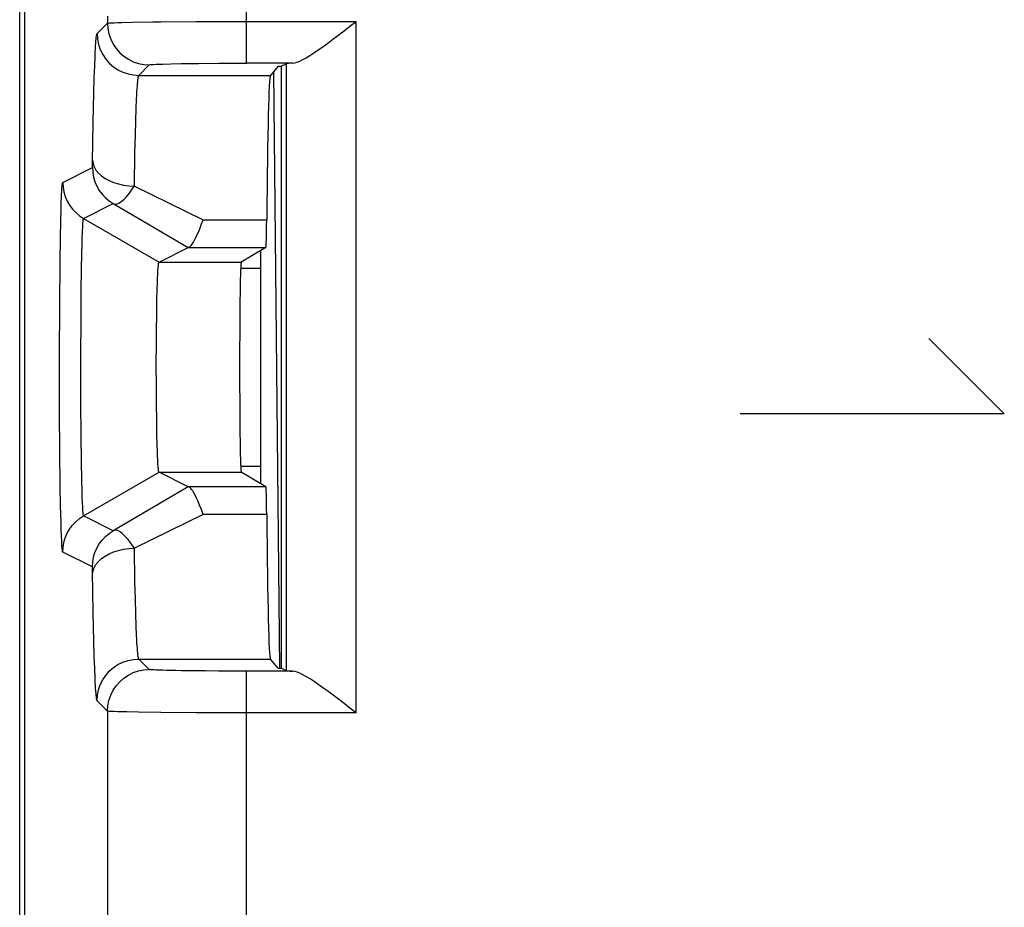
# Model space of a CAD drawing. Units: millimetres. Extents: x 139.8 to 162.1, y 72.8 to 121.8.
# Drawn here: x 139.8 to 146.8, y 96.9 to 103.3 of the extents above; entities that cross this region are included whole.
import ezdxf

# ---------------------------------------------------------------- set-up
doc = ezdxf.new("R2010")
doc.units = ezdxf.units.MM
doc.header["$LTSCALE"] = 16.335
doc.layers.get('0').update_dxf_attribs({"linetype": 'CONTINUOUS'})
doc.layers.add('DRAFT', color=7, linetype='CONTINUOUS')
doc.layers.add('RACCORDO', color=7, linetype='CONTINUOUS')

msp = doc.modelspace()

# ---------------------------------------------------------------- linework, layer by layer
at = {"color": 7, "linetype": 'CONTINUOUS'}
for p, q in [((139.7978, 114.9408), (139.7978, 79.5974)), ((139.7629, 80.6128), (139.7629, 113.9254)), ((141.6833, 103.0177), (141.6478, 102.9999)), ((141.6228, 102.9999), (141.5666, 102.9338)), ((141.6228, 102.9999), (141.6478, 102.9999)), ((141.6478, 98.6683), (141.6478, 102.9999)), ((140.7658, 101.5907), (140.9756, 101.6955)), ((140.9779, 101.6958), (141.5352, 101.6958)), ((141.5352, 101.6958), (141.3565, 101.5907)), ((141.4978, 99.9945), (141.4978, 101.6738)), ((141.4978, 101.5441), (141.3565, 101.5441)), ((140.7485, 101.2118), (140.7503, 101.3116)), ((140.7471, 101.1022), (140.7485, 101.2118)), ((140.7462, 100.9858), (140.7471, 101.1022)), ((140.7458, 100.8655), (140.7462, 100.9858)), ((140.7462, 100.6845), (140.7458, 100.8655)), ((140.7471, 100.5679), (140.7462, 100.6845)), ((140.7485, 100.4583), (140.7471, 100.5679)), ((140.7503, 100.3582), (140.7485, 100.4583)), ((140.7525, 100.2704), (140.7503, 100.3582)), ((141.4978, 100.1206), (141.3565, 100.1206)), ((140.9756, 99.9727), (140.7658, 100.0776)), ((141.5352, 99.9725), (141.3565, 100.0776)), ((141.5352, 99.9725), (140.9779, 99.9725)), ((141.6228, 98.6683), (141.5666, 98.7344)), ((141.6228, 98.6683), (141.6478, 98.6683)), ((141.6478, 98.6683), (141.6833, 98.6506))]:
    msp.add_line(p, q, dxfattribs=at)
at = {"color": 250, "linetype": 'CONTINUOUS'}
for p, q in [((141.3949, 103.0209), (141.3949, 103.6473)), ((140.3199, 103.2338), (140.3951, 103.3089)), ((140.3951, 103.3594), (140.3951, 103.3089)), ((140.4984, 103.3141), (140.5741, 103.3157)), ((140.7783, 103.3183), (141.0363, 103.3201)), ((141.0363, 103.3201), (142.183, 103.3209)), ((142.183, 98.3474), (142.183, 103.3209)), ((140.792, 103.0149), (140.8516, 103.0164)), ((140.8516, 103.0164), (140.9236, 103.0178)), ((140.9236, 103.0178), (141.0504, 103.0194)), ((141.0504, 103.0194), (141.1936, 103.0204)), ((141.1936, 103.0204), (141.3949, 103.0209)), ((141.7271, 103.0209), (141.3949, 103.0209)), ((141.6833, 98.6506), (141.6833, 103.0177)), ((140.2998, 102.9147), (140.3027, 103.002)), ((140.6199, 102.9338), (140.695, 103.0089)), ((141.6348, 98.6682), (141.5922, 102.9595)), ((140.2968, 102.8066), (140.2998, 102.9147)), ((140.6199, 102.9338), (141.5666, 102.9338)), ((140.2923, 102.5977), (140.2968, 102.8066)), ((140.5983, 102.6098), (140.6012, 102.6948)), ((140.2876, 102.3082), (140.2923, 102.5977)), ((140.5952, 102.5049), (140.5983, 102.6098)), ((140.5922, 102.3772), (140.5952, 102.5049)), ((140.5878, 102.1372), (140.5922, 102.3772)), ((140.2873, 102.2953), (140.2876, 102.3082)), ((140.0728, 102.164), (140.2861, 102.2706)), ((140.5878, 102.1372), (141.0832, 101.8939)), ((140.059, 101.8925), (140.0607, 101.9612)), ((140.0607, 101.9612), (140.0624, 102.0171)), ((140.2229, 101.9042), (140.4361, 102.0108)), ((140.4361, 102.0108), (140.9756, 101.6955)), ((140.0564, 101.7599), (140.059, 101.8925)), ((140.2229, 101.9042), (140.7658, 101.5907)), ((141.0832, 101.8939), (141.5402, 101.8939)), ((140.0539, 101.5861), (140.0564, 101.7599)), ((140.2118, 101.7152), (140.2133, 101.765)), ((140.2103, 101.6539), (140.2118, 101.7152)), ((140.2081, 101.5368), (140.2103, 101.6539)), ((140.0512, 101.2836), (140.0539, 101.5861)), ((140.2061, 101.3848), (140.2081, 101.5368)), ((140.7658, 101.5907), (141.3565, 101.5907)), ((140.2044, 101.1962), (140.2061, 101.3848)), ((140.0499, 100.9101), (140.0512, 101.2836)), ((140.2033, 100.8957), (140.2044, 101.1962)), ((146.3049, 101.0406), (146.8478, 100.4977)), ((140.0505, 100.5105), (140.0499, 100.9101)), ((140.2038, 100.5739), (140.2033, 100.8957)), ((140.2054, 100.348), (140.2038, 100.5739)), ((140.0524, 100.2298), (140.0505, 100.5105)), ((146.8478, 100.4977), (144.9478, 100.4977)), ((140.2078, 100.1472), (140.2054, 100.348)), ((140.0553, 99.9802), (140.0524, 100.2298)), ((140.2099, 100.0312), (140.2078, 100.1472)), ((140.2229, 99.7641), (140.7658, 100.0776)), ((140.7658, 100.0776), (141.3565, 100.0776)), ((140.0577, 99.8361), (140.0553, 99.9802)), ((140.2123, 99.9339), (140.2099, 100.0312)), ((140.9756, 99.9727), (140.4361, 99.6575)), ((140.0605, 99.7154), (140.0577, 99.8361)), ((140.4361, 99.6575), (140.2229, 99.7641)), ((141.0832, 99.7743), (140.5878, 99.531)), ((141.5402, 99.7743), (141.0832, 99.7743)), ((140.2861, 99.3977), (140.0728, 99.5043)), ((140.5922, 99.2916), (140.5878, 99.531)), ((140.2873, 99.373), (140.287, 99.3835)), ((140.2876, 99.3601), (140.2873, 99.373)), ((140.2922, 99.0712), (140.2876, 99.3601)), ((140.5952, 99.164), (140.5922, 99.2916)), ((140.5982, 99.0589), (140.5952, 99.164)), ((140.2968, 98.8622), (140.2922, 99.0712)), ((140.6012, 98.9737), (140.5982, 99.0589)), ((140.604, 98.9056), (140.6012, 98.9737)), ((140.2998, 98.754), (140.2968, 98.8622)), ((140.3027, 98.6665), (140.2998, 98.754)), ((140.695, 98.6593), (140.6199, 98.7344)), ((140.6199, 98.7344), (141.5666, 98.7344)), ((140.3055, 98.5974), (140.3027, 98.6665)), ((140.9634, 98.6499), (140.8861, 98.6511)), ((141.0965, 98.6485), (140.9634, 98.6499)), ((141.2433, 98.6476), (141.0965, 98.6485)), ((141.7271, 98.6473), (141.2433, 98.6476)), ((141.3949, 94.6244), (141.3949, 98.6473)), ((140.3951, 98.3594), (140.3199, 98.4345)), ((140.3951, 98.3594), (140.3951, 95.1951)), ((140.7783, 98.35), (140.6189, 98.3519)), ((141.0363, 98.3482), (140.7783, 98.35)), ((142.183, 98.3474), (141.0363, 98.3482))]:
    msp.add_line(p, q, dxfattribs=at)
for points in [[(140.3951, 103.3089), (140.399, 103.3098), (140.4083, 103.3107), (140.4229, 103.3115), (140.4428, 103.3124), (140.468, 103.3133), (140.4984, 103.3141)], [(140.3951, 103.3089), (140.3976, 103.2697), (140.4053, 103.2313), (140.4179, 103.1941), (140.4353, 103.1589), (140.4571, 103.1263), (140.483, 103.0968), (140.5124, 103.0709), (140.5451, 103.0491), (140.5803, 103.0318), (140.6174, 103.0192), (140.6559, 103.0115), (140.695, 103.0089)], [(140.5741, 103.3157), (140.7213, 103.3177), (140.7783, 103.3183)], [(140.3027, 103.002), (140.3055, 103.0709), (140.3068, 103.0996), (140.3082, 103.1246), (140.3094, 103.1465), (140.3107, 103.1655), (140.3119, 103.1815), (140.3132, 103.1952), (140.3143, 103.2067), (140.3155, 103.2158), (140.3166, 103.223), (140.3178, 103.2284), (140.3189, 103.232), (140.3199, 103.2338)], [(140.3199, 103.2338), (140.3225, 103.1946), (140.3302, 103.1561), (140.3428, 103.119), (140.3602, 103.0838), (140.382, 103.0512), (140.4078, 103.0217), (140.4373, 102.9958), (140.4699, 102.974), (140.5051, 102.9567), (140.5423, 102.944), (140.5807, 102.9364), (140.6199, 102.9338)], [(140.695, 103.0089), (140.6977, 103.0098), (140.7042, 103.0107), (140.7143, 103.0116), (140.7283, 103.0124), (140.746, 103.0133), (140.7672, 103.0141), (140.792, 103.0149)], [(140.6012, 102.6948), (140.604, 102.7628), (140.6054, 102.7912), (140.6068, 102.8163), (140.6081, 102.8382), (140.6094, 102.8574), (140.6107, 102.874), (140.6119, 102.8881), (140.6131, 102.9001), (140.6143, 102.91), (140.6154, 102.918), (140.6166, 102.9244), (140.6177, 102.929), (140.6188, 102.9322), (140.6199, 102.9338)], [(140.2878, 102.3234), (140.2909, 102.2993), (140.2989, 102.2756), (140.3118, 102.2527), (140.3294, 102.231), (140.3512, 102.2109), (140.3771, 102.1926), (140.4065, 102.1766), (140.439, 102.163), (140.4739, 102.1521), (140.5108, 102.1441), (140.549, 102.1391), (140.5878, 102.1372)], [(140.2861, 102.2706), (140.2862, 102.2711), (140.2864, 102.2723), (140.2866, 102.2743), (140.2867, 102.277), (140.2869, 102.2806), (140.287, 102.2848), (140.2873, 102.2953)], [(140.2861, 102.2706), (140.2881, 102.2358), (140.2942, 102.2014), (140.3042, 102.168), (140.318, 102.1359), (140.3355, 102.1057), (140.3563, 102.0778), (140.3802, 102.0524), (140.407, 102.03), (140.4361, 102.0108)], [(140.0624, 102.0171), (140.0641, 102.0615), (140.0649, 102.0801), (140.0657, 102.0963), (140.0665, 102.1105), (140.0673, 102.1227), (140.0681, 102.133), (140.0688, 102.1416), (140.0695, 102.1487), (140.0702, 102.1542), (140.0709, 102.1584), (140.0716, 102.1615), (140.0722, 102.1633), (140.0728, 102.164)], [(140.0728, 102.164), (140.0749, 102.1291), (140.0809, 102.0948), (140.0909, 102.0614), (140.1048, 102.0293), (140.1222, 101.9991), (140.143, 101.9711), (140.167, 101.9458), (140.1937, 101.9233), (140.2229, 101.9042)], [(140.4361, 102.0108), (140.4446, 102.008), (140.4542, 102.0077), (140.4647, 102.0099), (140.476, 102.0147), (140.4881, 102.022), (140.5009, 102.0318), (140.5144, 102.0439), (140.5283, 102.0584), (140.5428, 102.075), (140.5576, 102.0938), (140.5726, 102.1145), (140.5877, 102.1372)], [(140.2133, 101.765), (140.2147, 101.8051), (140.2154, 101.8219), (140.2161, 101.8368), (140.2168, 101.8499), (140.2175, 101.8613), (140.2181, 101.8711), (140.2188, 101.8794), (140.2194, 101.8863), (140.22, 101.892), (140.2206, 101.8964), (140.2212, 101.8997), (140.2218, 101.9021), (140.2223, 101.9035), (140.2229, 101.9042)], [(140.2229, 99.7641), (140.2216, 99.7668), (140.2203, 99.7741), (140.219, 99.7864), (140.2177, 99.8043), (140.2163, 99.8282), (140.2149, 99.8577), (140.2136, 99.8929), (140.2123, 99.9339)], [(140.0728, 99.5043), (140.0749, 99.5391), (140.0809, 99.5735), (140.0909, 99.6069), (140.1048, 99.6389), (140.1222, 99.6691), (140.143, 99.6971), (140.167, 99.7225), (140.1937, 99.7449), (140.2229, 99.7641)], [(140.0728, 99.5043), (140.0714, 99.5068), (140.0699, 99.516), (140.0683, 99.532), (140.0668, 99.5547), (140.0651, 99.5841), (140.0636, 99.6206), (140.062, 99.6644), (140.0605, 99.7154)], [(140.2861, 99.3977), (140.2881, 99.4325), (140.2942, 99.4669), (140.3042, 99.5003), (140.318, 99.5323), (140.3355, 99.5625), (140.3563, 99.5905), (140.3802, 99.6159), (140.407, 99.6383), (140.4361, 99.6575)], [(140.5878, 99.531), (140.5726, 99.5537), (140.5576, 99.5744), (140.5428, 99.5932), (140.5283, 99.6099), (140.5144, 99.6243), (140.5009, 99.6365), (140.4881, 99.6462), (140.476, 99.6535), (140.4647, 99.6583), (140.4542, 99.6605), (140.4446, 99.6603), (140.4361, 99.6575)], [(140.2878, 99.3449), (140.2909, 99.369), (140.2989, 99.3926), (140.3118, 99.4155), (140.3294, 99.4372), (140.3512, 99.4574), (140.3771, 99.4756), (140.4065, 99.4917), (140.439, 99.5052), (140.4739, 99.5161), (140.5108, 99.5241), (140.549, 99.5291), (140.5878, 99.531)], [(140.287, 99.3835), (140.2869, 99.3877), (140.2867, 99.3912), (140.2866, 99.394), (140.2864, 99.396), (140.2862, 99.3972), (140.2861, 99.3977)], [(140.6199, 98.7344), (140.6188, 98.7361), (140.6177, 98.7392), (140.6166, 98.7438), (140.6155, 98.7501), (140.6143, 98.7581), (140.6131, 98.7681), (140.6119, 98.78), (140.6107, 98.7942), (140.6094, 98.8108), (140.6081, 98.83), (140.6068, 98.852), (140.6054, 98.8771), (140.604, 98.9056)], [(140.3199, 98.4345), (140.3225, 98.4736), (140.3302, 98.5121), (140.3428, 98.5493), (140.3602, 98.5844), (140.382, 98.6171), (140.4078, 98.6466), (140.4373, 98.6724), (140.4699, 98.6942), (140.5051, 98.7116), (140.5423, 98.7242), (140.5807, 98.7319), (140.6199, 98.7344)], [(140.3951, 98.3594), (140.3976, 98.3985), (140.4053, 98.437), (140.4179, 98.4741), (140.4353, 98.5093), (140.4571, 98.5419), (140.4829, 98.5714), (140.5124, 98.5973), (140.5451, 98.6191), (140.5803, 98.6365), (140.6174, 98.6491), (140.6559, 98.6567), (140.695, 98.6593)], [(140.8861, 98.6511), (140.8203, 98.6526), (140.792, 98.6533), (140.7672, 98.6541), (140.746, 98.655), (140.7283, 98.6558), (140.7143, 98.6567), (140.7042, 98.6575), (140.6977, 98.6584), (140.695, 98.6593)], [(140.3199, 98.4345), (140.3189, 98.4362), (140.3178, 98.4398), (140.3166, 98.4452), (140.3155, 98.4524), (140.3144, 98.4615), (140.3132, 98.4729), (140.312, 98.4866), (140.3107, 98.5026), (140.3095, 98.5217), (140.3082, 98.5436), (140.3068, 98.5686), (140.3055, 98.5974)], [(140.6189, 98.3519), (140.5338, 98.3534), (140.4984, 98.3542), (140.468, 98.355), (140.4428, 98.3558), (140.4229, 98.3567), (140.4083, 98.3576), (140.399, 98.3585), (140.3951, 98.3594)]]:
    msp.add_lwpolyline(points, dxfattribs=at)
at = {"color": 7, "linetype": 'CONTINUOUS'}
for points in [[(142.0966, 103.2538), (142.1392, 103.2865), (142.183, 103.3209)], [(141.7271, 103.0209), (141.7418, 103.023), (141.7588, 103.028), (141.7783, 103.0359), (141.8004, 103.0468), (141.8249, 103.0606), (141.8517, 103.0768), (141.8804, 103.0955), (141.9112, 103.1166), (141.9442, 103.1399), (141.9793, 103.1655), (142.0165, 103.1933), (142.0966, 103.2538)], [(140.9779, 101.6958), (140.9835, 101.6975), (140.9897, 101.702), (140.9966, 101.7094), (141.0043, 101.7196), (141.0127, 101.7327), (141.0216, 101.7485), (141.031, 101.7669), (141.041, 101.788), (141.0512, 101.8114), (141.0616, 101.837), (141.0723, 101.8645), (141.0832, 101.8939)], [(140.9779, 101.6958), (140.9773, 101.6957), (140.9767, 101.6957), (140.9763, 101.6957), (140.976, 101.6956), (140.9757, 101.6956), (140.9756, 101.6955)], [(140.7503, 101.3116), (140.7526, 101.3992), (140.7538, 101.4377), (140.7552, 101.4723), (140.7566, 101.5029), (140.758, 101.5291), (140.7595, 101.5509), (140.7611, 101.568), (140.7626, 101.5803), (140.7642, 101.5878), (140.7658, 101.5907)], [(140.7658, 100.0776), (140.7642, 100.0805), (140.7626, 100.0883), (140.761, 100.1008), (140.7595, 100.1181), (140.758, 100.1401), (140.7565, 100.1664), (140.7551, 100.1971), (140.7538, 100.2318), (140.7525, 100.2704)], [(141.0832, 99.7743), (141.0701, 99.8095), (141.0577, 99.8409), (141.0461, 99.8686), (141.0353, 99.8925), (141.0253, 99.9127), (141.0161, 99.9297), (141.0078, 99.9434), (141.0003, 99.9542), (140.9936, 99.9624), (140.9876, 99.968), (140.9824, 99.9713), (140.9779, 99.9725)], [(141.9798, 98.5024), (141.9447, 98.528), (141.9117, 98.5513), (141.881, 98.5724), (141.8522, 98.5911), (141.8255, 98.6073), (141.801, 98.6211), (141.7789, 98.6321), (141.7593, 98.64), (141.742, 98.6451), (141.7271, 98.6473)], [(142.183, 98.3474), (142.1393, 98.3817), (142.0969, 98.4143), (142.056, 98.4452), (141.9798, 98.5024)]]:
    msp.add_lwpolyline(points, dxfattribs=at)
for centre, major_axis, ratio, start_param, end_param in [((142.183, 103.0174), (0.5, 0), 0.017455, 2.718622, 3.106686), ((141.5671, 100.8341), (0, 2.1), 0.014836, 0.017453, 1.04181), ((141.5351, 102.0958), (0, 0.4), 0.014836, -3.132866, -2.099783), ((141.3566, 100.8341), (0, 0.7566), 0.014836, 0.008727, 3.132866), ((141.5351, 99.5725), (0, 0.4), 0.014836, -1.04181, -0.008727), ((141.5671, 100.8341), (0, 2.1), 0.014836, -4.183402, -3.159046), ((142.183, 98.6509), (0.5, 0), 0.017455, -3.106686, -2.718622)]:
    msp.add_ellipse(centre, major_axis=major_axis, ratio=ratio, start_param=start_param, end_param=end_param, dxfattribs=at)
at = {"layer": 'DRAFT', "color": 7, "linetype": 'CONTINUOUS'}
for p, q in [((141.6228, 102.9999), (141.5666, 102.9338)), ((141.6228, 98.6683), (141.5666, 98.7344))]:
    msp.add_line(p, q, dxfattribs=at)
at = {"layer": 'RACCORDO', "color": 7, "linetype": 'CONTINUOUS'}
msp.add_line((139.7978, 114.9408), (139.7978, 79.5974), dxfattribs=at)
at = {"layer": 'RACCORDO', "color": 250, "linetype": 'CONTINUOUS'}
for p, q in [((141.3949, 103.0209), (141.3949, 103.6473)), ((140.3199, 103.2338), (140.3951, 103.3089)), ((140.3951, 103.3594), (140.3951, 103.3089)), ((140.4984, 103.3141), (140.5741, 103.3157)), ((140.7783, 103.3183), (141.0363, 103.3201)), ((141.0363, 103.3201), (141.3949, 103.3209)), ((140.792, 103.0149), (140.8516, 103.0164)), ((140.8516, 103.0164), (140.9236, 103.0178)), ((140.9236, 103.0178), (141.0504, 103.0194)), ((141.0504, 103.0194), (141.1936, 103.0204)), ((141.1936, 103.0204), (141.3949, 103.0209)), ((140.2998, 102.9147), (140.3027, 103.002)), ((140.6199, 102.9338), (140.695, 103.0089)), ((140.2968, 102.8066), (140.2998, 102.9147)), ((140.6199, 102.9338), (141.5666, 102.9338)), ((140.2923, 102.5977), (140.2968, 102.8066)), ((140.5983, 102.6098), (140.6012, 102.6948)), ((140.2876, 102.3082), (140.2923, 102.5977)), ((140.5952, 102.5049), (140.5983, 102.6098)), ((140.5922, 102.3772), (140.5952, 102.5049)), ((140.5878, 102.1372), (140.5922, 102.3772)), ((140.2873, 102.2953), (140.2876, 102.3082)), ((140.0728, 102.164), (140.2861, 102.2706)), ((140.5878, 102.1372), (141.0832, 101.8939)), ((140.059, 101.8925), (140.0607, 101.9612)), ((140.0607, 101.9612), (140.0624, 102.0171)), ((140.2229, 101.9042), (140.4361, 102.0108)), ((140.4361, 102.0108), (140.9756, 101.6955)), ((140.0564, 101.7599), (140.059, 101.8925)), ((140.2229, 101.9042), (140.7658, 101.5907)), ((140.0539, 101.5861), (140.0564, 101.7599)), ((140.2118, 101.7152), (140.2133, 101.765)), ((140.2103, 101.6539), (140.2118, 101.7152)), ((140.2081, 101.5368), (140.2103, 101.6539)), ((140.0512, 101.2836), (140.0539, 101.5861)), ((140.2061, 101.3848), (140.2081, 101.5368)), ((140.2044, 101.1962), (140.2061, 101.3848)), ((140.0499, 100.9101), (140.0512, 101.2836)), ((140.2033, 100.8957), (140.2044, 101.1962)), ((140.0505, 100.5105), (140.0499, 100.9101)), ((140.2038, 100.5739), (140.2033, 100.8957)), ((140.2054, 100.348), (140.2038, 100.5739)), ((140.0524, 100.2298), (140.0505, 100.5105)), ((140.2078, 100.1472), (140.2054, 100.348)), ((140.0553, 99.9802), (140.0524, 100.2298)), ((140.2099, 100.0312), (140.2078, 100.1472)), ((140.2229, 99.7641), (140.7658, 100.0776)), ((140.0577, 99.8361), (140.0553, 99.9802)), ((140.2123, 99.9339), (140.2099, 100.0312)), ((140.9756, 99.9727), (140.4361, 99.6575)), ((140.0605, 99.7154), (140.0577, 99.8361)), ((140.4361, 99.6575), (140.2229, 99.7641)), ((141.0832, 99.7743), (140.5878, 99.531)), ((140.2861, 99.3977), (140.0728, 99.5043)), ((140.5922, 99.2916), (140.5878, 99.531)), ((140.2873, 99.373), (140.287, 99.3835)), ((140.2876, 99.3601), (140.2873, 99.373)), ((140.2922, 99.0712), (140.2876, 99.3601)), ((140.5952, 99.164), (140.5922, 99.2916)), ((140.5982, 99.0589), (140.5952, 99.164)), ((140.2968, 98.8622), (140.2922, 99.0712)), ((140.6012, 98.9737), (140.5982, 99.0589)), ((140.604, 98.9056), (140.6012, 98.9737)), ((140.2998, 98.754), (140.2968, 98.8622)), ((140.3027, 98.6665), (140.2998, 98.754)), ((140.695, 98.6593), (140.6199, 98.7344)), ((140.6199, 98.7344), (141.5666, 98.7344)), ((140.3055, 98.5974), (140.3027, 98.6665)), ((140.9236, 98.6505), (140.8516, 98.6518)), ((141.0504, 98.6489), (140.9236, 98.6505)), ((141.1936, 98.6478), (141.0504, 98.6489)), ((141.3949, 98.6473), (141.1936, 98.6478)), ((141.3949, 94.6244), (141.3949, 98.6473)), ((140.3951, 98.3594), (140.3199, 98.4345)), ((140.3951, 98.3594), (140.3951, 95.1951)), ((140.7783, 98.35), (140.6189, 98.3519)), ((141.0363, 98.3482), (140.7783, 98.35)), ((141.3949, 98.3474), (141.0363, 98.3482))]:
    msp.add_line(p, q, dxfattribs=at)
for points in [[(140.3951, 103.3089), (140.399, 103.3098), (140.4083, 103.3107), (140.4229, 103.3115), (140.4428, 103.3124), (140.468, 103.3133), (140.4984, 103.3141)], [(140.3951, 103.3089), (140.3976, 103.2697), (140.4053, 103.2313), (140.4179, 103.1941), (140.4353, 103.1589), (140.4571, 103.1263), (140.483, 103.0968), (140.5124, 103.0709), (140.5451, 103.0491), (140.5803, 103.0318), (140.6174, 103.0192), (140.6559, 103.0115), (140.695, 103.0089)], [(140.5741, 103.3157), (140.7213, 103.3177), (140.7783, 103.3183)], [(140.3027, 103.002), (140.3055, 103.0709), (140.3068, 103.0996), (140.3082, 103.1246), (140.3094, 103.1465), (140.3107, 103.1655), (140.3119, 103.1815), (140.3132, 103.1952), (140.3143, 103.2067), (140.3155, 103.2158), (140.3166, 103.223), (140.3178, 103.2284), (140.3189, 103.232), (140.3199, 103.2338)], [(140.3199, 103.2338), (140.3225, 103.1946), (140.3302, 103.1561), (140.3428, 103.119), (140.3602, 103.0838), (140.382, 103.0512), (140.4078, 103.0217), (140.4373, 102.9958), (140.4699, 102.974), (140.5051, 102.9567), (140.5423, 102.944), (140.5807, 102.9364), (140.6199, 102.9338)], [(140.695, 103.0089), (140.6977, 103.0098), (140.7042, 103.0107), (140.7143, 103.0116), (140.7283, 103.0124), (140.746, 103.0133), (140.7672, 103.0141), (140.792, 103.0149)], [(140.6012, 102.6948), (140.604, 102.7628), (140.6054, 102.7912), (140.6068, 102.8163), (140.6081, 102.8382), (140.6094, 102.8574), (140.6107, 102.874), (140.6119, 102.8881), (140.6131, 102.9001), (140.6143, 102.91), (140.6154, 102.918), (140.6166, 102.9244), (140.6177, 102.929), (140.6188, 102.9322), (140.6199, 102.9338)], [(140.2878, 102.3234), (140.2909, 102.2993), (140.2989, 102.2756), (140.3118, 102.2527), (140.3294, 102.231), (140.3512, 102.2109), (140.3771, 102.1926), (140.4065, 102.1766), (140.439, 102.163), (140.4739, 102.1521), (140.5108, 102.1441), (140.549, 102.1391), (140.5878, 102.1372)], [(140.2861, 102.2706), (140.2862, 102.2711), (140.2864, 102.2723), (140.2866, 102.2743), (140.2867, 102.277), (140.2869, 102.2806), (140.287, 102.2848), (140.2873, 102.2953)], [(140.2861, 102.2706), (140.2881, 102.2358), (140.2942, 102.2014), (140.3042, 102.168), (140.318, 102.1359), (140.3355, 102.1057), (140.3563, 102.0778), (140.3802, 102.0524), (140.407, 102.03), (140.4361, 102.0108)], [(140.0624, 102.0171), (140.0641, 102.0615), (140.0649, 102.0801), (140.0657, 102.0963), (140.0665, 102.1105), (140.0673, 102.1227), (140.0681, 102.133), (140.0688, 102.1416), (140.0695, 102.1487), (140.0702, 102.1542), (140.0709, 102.1584), (140.0716, 102.1615), (140.0722, 102.1633), (140.0728, 102.164)], [(140.0728, 102.164), (140.0749, 102.1291), (140.0809, 102.0948), (140.0909, 102.0614), (140.1048, 102.0293), (140.1222, 101.9991), (140.143, 101.9711), (140.167, 101.9458), (140.1937, 101.9233), (140.2229, 101.9042)], [(140.4361, 102.0108), (140.4446, 102.008), (140.4542, 102.0077), (140.4647, 102.0099), (140.476, 102.0147), (140.4881, 102.022), (140.5009, 102.0318), (140.5144, 102.0439), (140.5283, 102.0584), (140.5428, 102.075), (140.5576, 102.0938), (140.5726, 102.1145), (140.5877, 102.1372)], [(140.2133, 101.765), (140.2147, 101.8051), (140.2154, 101.8219), (140.2161, 101.8368), (140.2168, 101.8499), (140.2175, 101.8613), (140.2181, 101.8711), (140.2188, 101.8794), (140.2194, 101.8863), (140.22, 101.892), (140.2206, 101.8964), (140.2212, 101.8997), (140.2218, 101.9021), (140.2223, 101.9035), (140.2229, 101.9042)], [(140.2229, 99.7641), (140.2216, 99.7668), (140.2203, 99.7741), (140.219, 99.7864), (140.2177, 99.8043), (140.2163, 99.8282), (140.2149, 99.8577), (140.2136, 99.8929), (140.2123, 99.9339)], [(140.0728, 99.5043), (140.0749, 99.5391), (140.0809, 99.5735), (140.0909, 99.6069), (140.1048, 99.6389), (140.1222, 99.6691), (140.143, 99.6971), (140.167, 99.7225), (140.1937, 99.7449), (140.2229, 99.7641)], [(140.0728, 99.5043), (140.0714, 99.5068), (140.0699, 99.516), (140.0683, 99.532), (140.0668, 99.5547), (140.0651, 99.5841), (140.0636, 99.6206), (140.062, 99.6644), (140.0605, 99.7154)], [(140.2861, 99.3977), (140.2881, 99.4325), (140.2942, 99.4669), (140.3042, 99.5003), (140.318, 99.5323), (140.3355, 99.5625), (140.3563, 99.5905), (140.3802, 99.6159), (140.407, 99.6383), (140.4361, 99.6575)], [(140.5878, 99.531), (140.5726, 99.5537), (140.5576, 99.5744), (140.5428, 99.5932), (140.5283, 99.6099), (140.5144, 99.6243), (140.5009, 99.6365), (140.4881, 99.6462), (140.476, 99.6535), (140.4647, 99.6583), (140.4542, 99.6605), (140.4446, 99.6603), (140.4361, 99.6575)], [(140.2878, 99.3449), (140.2909, 99.369), (140.2989, 99.3926), (140.3118, 99.4155), (140.3294, 99.4372), (140.3512, 99.4574), (140.3771, 99.4756), (140.4065, 99.4917), (140.439, 99.5052), (140.4739, 99.5161), (140.5108, 99.5241), (140.549, 99.5291), (140.5878, 99.531)], [(140.287, 99.3835), (140.2869, 99.3877), (140.2867, 99.3912), (140.2866, 99.394), (140.2864, 99.396), (140.2862, 99.3972), (140.2861, 99.3977)], [(140.6199, 98.7344), (140.6188, 98.7361), (140.6177, 98.7392), (140.6166, 98.7438), (140.6155, 98.7501), (140.6143, 98.7581), (140.6131, 98.7681), (140.6119, 98.78), (140.6107, 98.7942), (140.6094, 98.8108), (140.6081, 98.83), (140.6068, 98.852), (140.6054, 98.8771), (140.604, 98.9056)], [(140.3199, 98.4345), (140.3225, 98.4736), (140.3302, 98.5121), (140.3428, 98.5493), (140.3602, 98.5844), (140.382, 98.6171), (140.4078, 98.6466), (140.4373, 98.6724), (140.4699, 98.6942), (140.5051, 98.7116), (140.5423, 98.7242), (140.5807, 98.7319), (140.6199, 98.7344)], [(140.3951, 98.3594), (140.3976, 98.3985), (140.4053, 98.437), (140.4179, 98.4741), (140.4353, 98.5093), (140.4571, 98.5419), (140.4829, 98.5714), (140.5124, 98.5973), (140.5451, 98.6191), (140.5803, 98.6365), (140.6174, 98.6491), (140.6559, 98.6567), (140.695, 98.6593)], [(140.8516, 98.6518), (140.792, 98.6533), (140.7672, 98.6541), (140.746, 98.655), (140.7283, 98.6558), (140.7143, 98.6567), (140.7042, 98.6575), (140.6977, 98.6584), (140.695, 98.6593)], [(140.3199, 98.4345), (140.3189, 98.4362), (140.3178, 98.4398), (140.3166, 98.4452), (140.3155, 98.4524), (140.3144, 98.4615), (140.3132, 98.4729), (140.312, 98.4866), (140.3107, 98.5026), (140.3095, 98.5217), (140.3082, 98.5436), (140.3068, 98.5686), (140.3055, 98.5974)], [(140.6189, 98.3519), (140.5338, 98.3534), (140.4984, 98.3542), (140.468, 98.355), (140.4428, 98.3558), (140.4229, 98.3567), (140.4083, 98.3576), (140.399, 98.3585), (140.3951, 98.3594)]]:
    msp.add_lwpolyline(points, dxfattribs=at)
at = {"layer": 'RACCORDO', "color": 7, "linetype": 'CONTINUOUS'}
msp.add_ellipse((141.3566, 100.8341), major_axis=(0, 0.7566), ratio=0.014836, start_param=0.008727, end_param=3.132866, dxfattribs=at)

doc.saveas('drawing.dxf')
